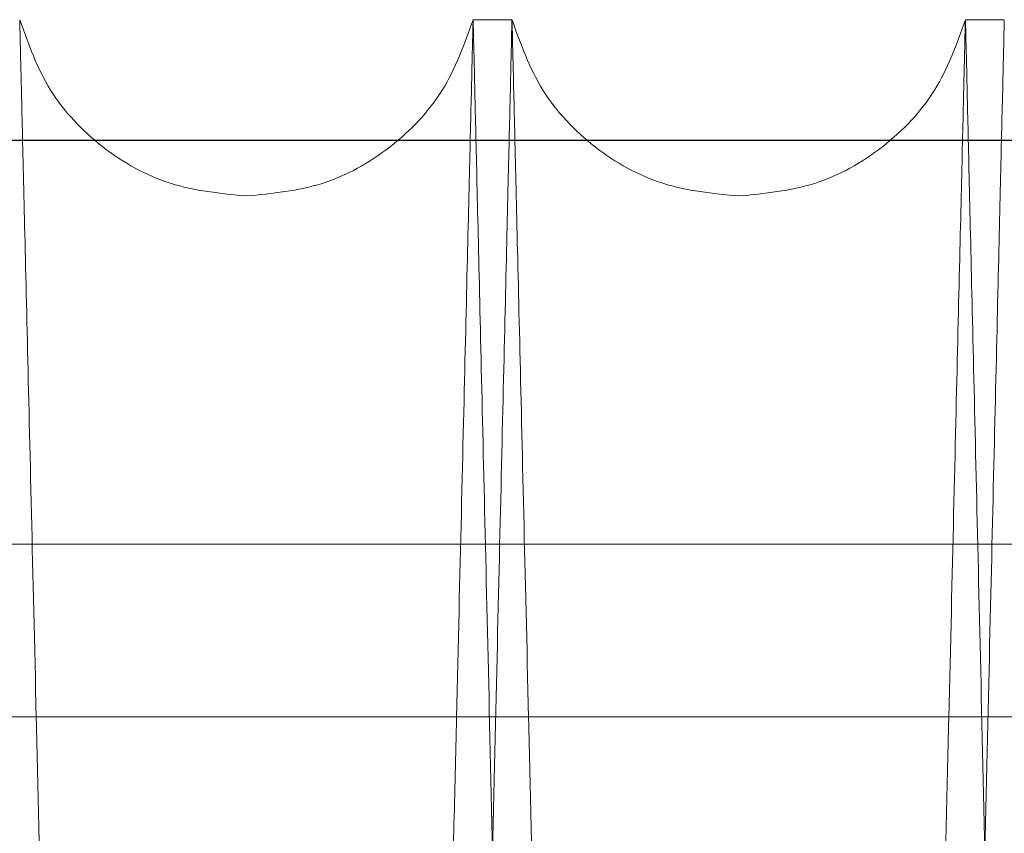
# Model space of a CAD drawing. Units: inches. Extents: x 0.3 to 10.6, y 0.2 to 8.2.
# Drawn here: x 7.4 to 7.5, y 5.4 to 5.4 of the extents above; entities that cross this region are included whole.
import ezdxf

# ---------------------------------------------------------------- set-up
doc = ezdxf.new("R2010")
doc.units = ezdxf.units.IN
doc.header["$MEASUREMENT"] = 0

msp = doc.modelspace()

# ---------------------------------------------------------------- linework, layer by layer
at = {"lineweight": 15}
for p, q in [((7.455680773732508, 5.411943201123566), (7.454101669199586, 5.411943201123566)), ((7.455680773732508, 5.411943201123566), (7.454101669199586, 5.411943201123566)), ((7.47567779214448, 5.411943201123566), (7.474098687612536, 5.411943201123566)), ((7.47567779214448, 5.411943201123566), (7.474098687612536, 5.411943201123566))]:
    msp.add_line(p, q, dxfattribs=at)
msp.add_line((6.536225126393275, 5.407039177530207), (7.933200126393284, 5.40703917753021))
at = {"lineweight": 0}
for p, q in [((7.477383767497415, 5.390626816935518), (7.414883767497416, 5.390626816935533)), ((7.477383767497415, 5.390626816935518), (7.414883767497416, 5.390626816935533)), ((7.789883767497423, 5.383601677530161), (7.420381772530785, 5.383601677530219))]:
    msp.add_line(p, q, dxfattribs=at)
at = {"lineweight": 15}
for points, knots in [([(7.434107632374697, 5.411943201123622), (7.434111453477209, 5.411779672876667), (7.434118814115571, 5.411464666335058), (7.434176398954786, 5.409000384189749), (7.434264412346978, 5.405234302832661), (7.434388276591636, 5.39993488895024), (7.434545357005583, 5.393215585932974), (7.434734078198346, 5.385144627919629), (7.434952178320475, 5.375819666819876), (7.435202018465298, 5.365140859070207), (7.43547923037873, 5.353296143960544), (7.435781075639508, 5.340403681857285), (7.436104583018388, 5.326591432106636), (7.4364528693296, 5.311727529546702), (7.43681942829352, 5.29609084810732), (7.437200879969581, 5.279826440000019), (7.437593795988314, 5.26308111729598), (7.438001709673538, 5.245705051760837), (7.43838253821275, 5.229490786000465), (7.438730661877024, 5.214675364823477), (7.439042933700195, 5.201390512232234), (7.439357531785844, 5.188011507545434), (7.43970979504778, 5.173036049861907), (7.440057539030156, 5.158258821800219), (7.440398364923396, 5.143781279926157), (7.440697573545882, 5.131075641200933), (7.440992432176423, 5.118558642746593), (7.441315152477336, 5.104863039484838), (7.441655040998735, 5.090443789872968), (7.442006666150801, 5.075531966525239), (7.442336185361512, 5.061562187443731), (7.442646408044352, 5.048414439600109), (7.442929866271077, 5.036404313883441), (7.443184858933604, 5.025602877574893), (7.443409863409262, 5.016073724712791), (7.443606397873701, 5.00775180890446), (7.443771912430405, 5.00074444782249), (7.443904199940496, 4.995144507658487), (7.444000673752362, 4.991060996695381), (7.444062667107758, 4.98843713533844), (7.444070436980581, 4.988108286683059), (7.44407433754025, 4.987943201123604)], [0, 0, 0, 0, 0.02856059225361557, 0.05501663204816904, 0.08165771355121054, 0.1085853697028331, 0.1359055643283834, 0.162361559330821, 0.1890025336588594, 0.2159299649831551, 0.2432497590701118, 0.2697118446242732, 0.2963589399309277, 0.3232925351397781, 0.350618551553383, 0.3770877000465176, 0.4037419148350432, 0.4306827298853763, 0.4580161156808285, 0.4778416282136768, 0.4977444684373367, 0.5178858168760772, 0.5381082649409895, 0.5654478906988761, 0.5852748862479147, 0.6051792340137038, 0.6253221813167038, 0.645546265891054, 0.6728882575573273, 0.6992668065664706, 0.7260218940154003, 0.7529682425782659, 0.7803076440160505, 0.8067755544145321, 0.8334286615011686, 0.8603686369121477, 0.8877015957160649, 0.9152316329309115, 0.9429703717326469, 0.9713705136576145, 1, 1, 1, 1]), ([(7.434107632374697, 5.411943201123622), (7.434111453477209, 5.411779672876667), (7.434118814115571, 5.411464666335058), (7.434176398954786, 5.409000384189749), (7.434264412346978, 5.405234302832661), (7.434388276591636, 5.39993488895024), (7.434545357005583, 5.393215585932974), (7.434734078198346, 5.385144627919629), (7.434952178320475, 5.375819666819876), (7.435202018465298, 5.365140859070207), (7.43547923037873, 5.353296143960544), (7.435781075639508, 5.340403681857285), (7.436104583018388, 5.326591432106636), (7.4364528693296, 5.311727529546702), (7.43681942829352, 5.29609084810732), (7.437200879969581, 5.279826440000019), (7.437593795988314, 5.26308111729598), (7.438001709673538, 5.245705051760837), (7.43838253821275, 5.229490786000465), (7.438730661877024, 5.214675364823477), (7.439042933700195, 5.201390512232234), (7.439357531785844, 5.188011507545434), (7.43970979504778, 5.173036049861907), (7.440057539030156, 5.158258821800219), (7.440398364923396, 5.143781279926157), (7.440697573545882, 5.131075641200933), (7.440992432176423, 5.118558642746593), (7.441315152477336, 5.104863039484838), (7.441655040998735, 5.090443789872968), (7.442006666150801, 5.075531966525239), (7.442336185361512, 5.061562187443731), (7.442646408044352, 5.048414439600109), (7.442929866271077, 5.036404313883441), (7.443184858933604, 5.025602877574893), (7.443409863409262, 5.016073724712791), (7.443606397873701, 5.00775180890446), (7.443771912430405, 5.00074444782249), (7.443904199940496, 4.995144507658487), (7.444000673752362, 4.991060996695381), (7.444062667107758, 4.98843713533844), (7.444070436980581, 4.988108286683059), (7.44407433754025, 4.987943201123604)], [0, 0, 0, 0, 0.02856059225361557, 0.05501663204816904, 0.08165771355121054, 0.1085853697028331, 0.1359055643283834, 0.162361559330821, 0.1890025336588594, 0.2159299649831551, 0.2432497590701118, 0.2697118446242732, 0.2963589399309277, 0.3232925351397781, 0.350618551553383, 0.3770877000465176, 0.4037419148350432, 0.4306827298853763, 0.4580161156808285, 0.4778416282136768, 0.4977444684373367, 0.5178858168760772, 0.5381082649409895, 0.5654478906988761, 0.5852748862479147, 0.6051792340137038, 0.6253221813167038, 0.645546265891054, 0.6728882575573273, 0.6992668065664706, 0.7260218940154003, 0.7529682425782659, 0.7803076440160505, 0.8067755544145321, 0.8334286615011686, 0.8603686369121477, 0.8877015957160649, 0.9152316329309115, 0.9429703717326469, 0.9713705136576145, 1, 1, 1, 1]), ([(7.445714068567846, 4.987943201123619), (7.445710221095625, 4.988106729338277), (7.445702809673056, 4.988421735303452), (7.445644827697285, 4.990886009191913), (7.445556207748792, 4.994652069699077), (7.445431490474449, 4.999951451212009), (7.445273329356842, 5.006670710164805), (7.445083311547854, 5.014741611984427), (7.44486371564938, 5.024066504479874), (7.444612166099685, 5.034745229226233), (7.444333062996842, 5.046589860974936), (7.444029165980282, 5.059482244552563), (7.443703469324488, 5.07329442534731), (7.443352839300253, 5.088158251982667), (7.44298382994714, 5.103794872230131), (7.442599848034549, 5.120059238753528), (7.442204348744901, 5.136804543408272), (7.441793781106886, 5.154180592633056), (7.441410504047319, 5.170394859028861), (7.441060167705846, 5.185210298375519), (7.440745931503826, 5.198495186290379), (7.440429376780035, 5.211874229703779), (7.440074949175117, 5.226849734353557), (7.439725100926946, 5.241627015462535), (7.439382245472633, 5.256104615947039), (7.439081280069151, 5.268810312119329), (7.438784715588758, 5.281327370425662), (7.438460156635657, 5.29502304282048), (7.438118367620915, 5.309442358574556), (7.43776481797151, 5.324354245441181), (7.437433533275873, 5.338324078435178), (7.437121683379778, 5.351471880229071), (7.436836769410702, 5.363482043836738), (7.436580493081642, 5.374283503896478), (7.436354376651808, 5.383812669128032), (7.436156887118308, 5.392134596741924), (7.435990580343049, 5.399141961627839), (7.435857667765325, 5.404741900222607), (7.435760742647746, 5.408825407632341), (7.43569846135727, 5.411449267195454), (7.435690655521247, 5.411778115658035), (7.435686736907597, 5.411943201123622)], [0, 0, 0, 0, 0.02856054402720697, 0.05501644933870683, 0.08165739545116403, 0.1085849145934865, 0.1359049697801436, 0.1623608296712188, 0.1890016671048168, 0.2159289582654096, 0.24324860729565, 0.2697106431772055, 0.2963576874647008, 0.3232912290180192, 0.3506171877622931, 0.3770863839961095, 0.4037406460154653, 0.4306815071800617, 0.4580149373631648, 0.4778405407261709, 0.4977434720246942, 0.5178849123113708, 0.5381074525036832, 0.5654472024748418, 0.5852742982931846, 0.6051787468734812, 0.6253217968849041, 0.6455459849073979, 0.6728881181098313, 0.6992667502288238, 0.7260219239036074, 0.7529683604698052, 0.7803078538743028, 0.806775767789161, 0.8334288791905732, 0.8603688605069658, 0.8877018276392116, 0.9152318059421264, 0.9429704860862538, 0.9713705705577044, 1, 1, 1, 1]), ([(7.445714068567846, 4.987943201123619), (7.445710221095625, 4.988106729338277), (7.445702809673056, 4.988421735303452), (7.445644827697285, 4.990886009191913), (7.445556207748792, 4.994652069699077), (7.445431490474449, 4.999951451212009), (7.445273329356842, 5.006670710164805), (7.445083311547854, 5.014741611984427), (7.44486371564938, 5.024066504479874), (7.444612166099685, 5.034745229226233), (7.444333062996842, 5.046589860974936), (7.444029165980282, 5.059482244552563), (7.443703469324488, 5.07329442534731), (7.443352839300253, 5.088158251982667), (7.44298382994714, 5.103794872230131), (7.442599848034549, 5.120059238753528), (7.442204348744901, 5.136804543408272), (7.441793781106886, 5.154180592633056), (7.441410504047319, 5.170394859028861), (7.441060167705846, 5.185210298375519), (7.440745931503826, 5.198495186290379), (7.440429376780035, 5.211874229703779), (7.440074949175117, 5.226849734353557), (7.439725100926946, 5.241627015462535), (7.439382245472633, 5.256104615947039), (7.439081280069151, 5.268810312119329), (7.438784715588758, 5.281327370425662), (7.438460156635657, 5.29502304282048), (7.438118367620915, 5.309442358574556), (7.43776481797151, 5.324354245441181), (7.437433533275873, 5.338324078435178), (7.437121683379778, 5.351471880229071), (7.436836769410702, 5.363482043836738), (7.436580493081642, 5.374283503896478), (7.436354376651808, 5.383812669128032), (7.436156887118308, 5.392134596741924), (7.435990580343049, 5.399141961627839), (7.435857667765325, 5.404741900222607), (7.435760742647746, 5.408825407632341), (7.43569846135727, 5.411449267195454), (7.435690655521247, 5.411778115658035), (7.435686736907597, 5.411943201123622)], [0, 0, 0, 0, 0.02856054402720697, 0.05501644933870683, 0.08165739545116403, 0.1085849145934865, 0.1359049697801436, 0.1623608296712188, 0.1890016671048168, 0.2159289582654096, 0.24324860729565, 0.2697106431772055, 0.2963576874647008, 0.3232912290180192, 0.3506171877622931, 0.3770863839961095, 0.4037406460154653, 0.4306815071800617, 0.4580149373631648, 0.4778405407261709, 0.4977434720246942, 0.5178849123113708, 0.5381074525036832, 0.5654472024748418, 0.5852742982931846, 0.6051787468734812, 0.6253217968849041, 0.6455459849073979, 0.6728881181098313, 0.6992667502288238, 0.7260219239036074, 0.7529683604698052, 0.7803078538743028, 0.806775767789161, 0.8334288791905732, 0.8603688605069658, 0.8877018276392116, 0.9152318059421264, 0.9429704860862538, 0.9713705705577044, 1, 1, 1, 1]), ([(7.45410465078763, 5.411943201123622), (7.454108471890113, 5.411779672877969), (7.454115832528418, 5.411464666338864), (7.454173417368033, 5.409000384175783), (7.454261430758652, 5.405234302885909), (7.454385295009268, 5.399934888747809), (7.454542421877521, 5.393213598592669), (7.454731270719186, 5.385137182136049), (7.45494941171638, 5.375810476712935), (7.455199202542885, 5.365133780543617), (7.455476248816728, 5.353296142882745), (7.455778094047095, 5.340403682078109), (7.456101601426617, 5.326591432297271), (7.456449887765906, 5.311727528542229), (7.456816446616011, 5.296090851940598), (7.457197898708133, 5.279826426139644), (7.457590813167972, 5.263081169722622), (7.457998732770412, 5.2457048525679), (7.458413221972522, 5.22805743952873), (7.458831599636001, 5.210253212018197), (7.459249887904289, 5.192461354487446), (7.459672133447813, 5.174509760829628), (7.46005455376987, 5.158258978044425), (7.460395384187243, 5.143781243697146), (7.460694591726711, 5.131075651046042), (7.46098945065061, 5.118558640109779), (7.461312170866239, 5.104863040475331), (7.46165205941762, 5.090443789586454), (7.462003684561111, 5.075531966602028), (7.462333203774084, 5.061562187422874), (7.46264342645628, 5.048414439605828), (7.462926884683138, 5.036404313881957), (7.463181877345613, 5.025602877575279), (7.463406881821248, 5.016073724712714), (7.463603416285685, 5.007751808904472), (7.463768930842357, 5.000744447822518), (7.46390121835245, 4.995144507658458), (7.463997692164299, 4.991060996695384), (7.464059685519701, 4.988437135338456), (7.464067455392518, 4.988108286683073), (7.464071355952184, 4.987943201123619)], [0, 0, 0, 0, 0.02856088533955186, 0.05501719662334273, 0.0816585515144928, 0.1085864839950298, 0.135906958977677, 0.1623871042529723, 0.1890527361920854, 0.2159321819187721, 0.2432522563587317, 0.2697146134641782, 0.2963619822206445, 0.3232958538193436, 0.3506221506497979, 0.3770915707666731, 0.4037460590780987, 0.4306871505923699, 0.458020816880272, 0.4844004395999126, 0.5111564094892657, 0.5381035250542938, 0.5654434313686802, 0.58527063038032, 0.6051751824025292, 0.6253183364104551, 0.6455426285223407, 0.6728849007694003, 0.6992637204725697, 0.7260190824795254, 0.7529657075631077, 0.7803053895550963, 0.8067735715646224, 0.833426952162784, 0.8603672040290873, 0.8877004433210954, 0.9152307630464185, 0.9429697865003129, 0.9713702198646887, 1, 1, 1, 1]), ([(7.45410465078763, 5.411943201123622), (7.454108471890113, 5.411779672877969), (7.454115832528418, 5.411464666338864), (7.454173417368033, 5.409000384175783), (7.454261430758652, 5.405234302885909), (7.454385295009268, 5.399934888747809), (7.454542421877521, 5.393213598592669), (7.454731270719186, 5.385137182136049), (7.45494941171638, 5.375810476712935), (7.455199202542885, 5.365133780543617), (7.455476248816728, 5.353296142882745), (7.455778094047095, 5.340403682078109), (7.456101601426617, 5.326591432297271), (7.456449887765906, 5.311727528542229), (7.456816446616011, 5.296090851940598), (7.457197898708133, 5.279826426139644), (7.457590813167972, 5.263081169722622), (7.457998732770412, 5.2457048525679), (7.458413221972522, 5.22805743952873), (7.458831599636001, 5.210253212018197), (7.459249887904289, 5.192461354487446), (7.459672133447813, 5.174509760829628), (7.46005455376987, 5.158258978044425), (7.460395384187243, 5.143781243697146), (7.460694591726711, 5.131075651046042), (7.46098945065061, 5.118558640109779), (7.461312170866239, 5.104863040475331), (7.46165205941762, 5.090443789586454), (7.462003684561111, 5.075531966602028), (7.462333203774084, 5.061562187422874), (7.46264342645628, 5.048414439605828), (7.462926884683138, 5.036404313881957), (7.463181877345613, 5.025602877575279), (7.463406881821248, 5.016073724712714), (7.463603416285685, 5.007751808904472), (7.463768930842357, 5.000744447822518), (7.46390121835245, 4.995144507658458), (7.463997692164299, 4.991060996695384), (7.464059685519701, 4.988437135338456), (7.464067455392518, 4.988108286683073), (7.464071355952184, 4.987943201123619)], [0, 0, 0, 0, 0.02856088533955186, 0.05501719662334273, 0.0816585515144928, 0.1085864839950298, 0.135906958977677, 0.1623871042529723, 0.1890527361920854, 0.2159321819187721, 0.2432522563587317, 0.2697146134641782, 0.2963619822206445, 0.3232958538193436, 0.3506221506497979, 0.3770915707666731, 0.4037460590780987, 0.4306871505923699, 0.458020816880272, 0.4844004395999126, 0.5111564094892657, 0.5381035250542938, 0.5654434313686802, 0.58527063038032, 0.6051751824025292, 0.6253183364104551, 0.6455426285223407, 0.6728849007694003, 0.6992637204725697, 0.7260190824795254, 0.7529657075631077, 0.7803053895550963, 0.8067735715646224, 0.833426952162784, 0.8603672040290873, 0.8877004433210954, 0.9152307630464185, 0.9429697865003129, 0.9713702198646887, 1, 1, 1, 1]), ([(7.465711086980797, 4.987943201123619), (7.465707239508573, 4.988106729338272), (7.465699828085999, 4.988421735303434), (7.465641846110225, 4.990886009191903), (7.465553226161731, 4.994652069699049), (7.465428508887375, 4.999951451212047), (7.465270347769731, 5.006670710164771), (7.46508032996074, 5.014741611984441), (7.46486073406223, 5.024066504479862), (7.464609184512515, 5.034745229226253), (7.464330081409625, 5.046589860974938), (7.464026184393041, 5.059482244552476), (7.463700487737197, 5.073294425347656), (7.463349857712974, 5.088158251981274), (7.462980848359658, 5.103794872235341), (7.462596866447606, 5.120059238734644), (7.462201367155761, 5.136804543479653), (7.461790799525829, 5.154180592361754), (7.461407522438257, 5.170394859937758), (7.461057186174587, 5.185210295998916), (7.460742949701842, 5.19849519533959), (7.460426396005055, 5.211874195400767), (7.460071964088895, 5.226849882033408), (7.459688110828965, 5.243063505403969), (7.459277525598877, 5.260400368885407), (7.458878785438276, 5.277231793709449), (7.458488245903953, 5.293712233107644), (7.458145667859883, 5.308164835706688), (7.457849187861379, 5.320670043248218), (7.457595668168906, 5.331361482841902), (7.457352784457759, 5.341602838166247), (7.457094989807747, 5.352471426920127), (7.456833784193623, 5.363482196811409), (7.45657751245986, 5.374283463170165), (7.456351394801188, 5.383812680198458), (7.456153905602133, 5.3921345937146), (7.455987598735526, 5.399141962450272), (7.455854686182591, 5.404741899999934), (7.455757761058269, 5.40882540769349), (7.455695479769616, 5.411449267179834), (7.455687673933344, 5.411778115652804), (7.455683755319568, 5.411943201123607)], [0, 0, 0, 0, 0.02856054398187727, 0.05501644925138833, 0.08165739532157343, 0.1085849144211664, 0.1359049695644677, 0.162360829413555, 0.1890016668048899, 0.2159289579227472, 0.2432486069096182, 0.2697106427491854, 0.2963576869943884, 0.3232912285049748, 0.3506171872058775, 0.3770863833977009, 0.4037406453747204, 0.4306815064965731, 0.4580149366363394, 0.4778405399678858, 0.4977434712348475, 0.5178849114895622, 0.538107451649785, 0.5654472015775605, 0.5918286376226778, 0.6185865627177158, 0.6455357167782122, 0.6728778499372541, 0.6927028509477665, 0.7126052125644621, 0.7327462098949928, 0.7529683608618425, 0.7803078542229641, 0.8067757680958412, 0.8334288794549551, 0.8603688607285723, 0.8877018278174281, 0.9152318060766472, 0.9429704861767549, 0.9713705706031309, 1, 1, 1, 1]), ([(7.465711086980797, 4.987943201123619), (7.465707239508573, 4.988106729338272), (7.465699828085999, 4.988421735303434), (7.465641846110225, 4.990886009191903), (7.465553226161731, 4.994652069699049), (7.465428508887375, 4.999951451212047), (7.465270347769731, 5.006670710164771), (7.46508032996074, 5.014741611984441), (7.46486073406223, 5.024066504479862), (7.464609184512515, 5.034745229226253), (7.464330081409625, 5.046589860974938), (7.464026184393041, 5.059482244552476), (7.463700487737197, 5.073294425347656), (7.463349857712974, 5.088158251981274), (7.462980848359658, 5.103794872235341), (7.462596866447606, 5.120059238734644), (7.462201367155761, 5.136804543479653), (7.461790799525829, 5.154180592361754), (7.461407522438257, 5.170394859937758), (7.461057186174587, 5.185210295998916), (7.460742949701842, 5.19849519533959), (7.460426396005055, 5.211874195400767), (7.460071964088895, 5.226849882033408), (7.459688110828965, 5.243063505403969), (7.459277525598877, 5.260400368885407), (7.458878785438276, 5.277231793709449), (7.458488245903953, 5.293712233107644), (7.458145667859883, 5.308164835706688), (7.457849187861379, 5.320670043248218), (7.457595668168906, 5.331361482841902), (7.457352784457759, 5.341602838166247), (7.457094989807747, 5.352471426920127), (7.456833784193623, 5.363482196811409), (7.45657751245986, 5.374283463170165), (7.456351394801188, 5.383812680198458), (7.456153905602133, 5.3921345937146), (7.455987598735526, 5.399141962450272), (7.455854686182591, 5.404741899999934), (7.455757761058269, 5.40882540769349), (7.455695479769616, 5.411449267179834), (7.455687673933344, 5.411778115652804), (7.455683755319568, 5.411943201123607)], [0, 0, 0, 0, 0.02856054398187727, 0.05501644925138833, 0.08165739532157343, 0.1085849144211664, 0.1359049695644677, 0.162360829413555, 0.1890016668048899, 0.2159289579227472, 0.2432486069096182, 0.2697106427491854, 0.2963576869943884, 0.3232912285049748, 0.3506171872058775, 0.3770863833977009, 0.4037406453747204, 0.4306815064965731, 0.4580149366363394, 0.4778405399678858, 0.4977434712348475, 0.5178849114895622, 0.538107451649785, 0.5654472015775605, 0.5918286376226778, 0.6185865627177158, 0.6455357167782122, 0.6728778499372541, 0.6927028509477665, 0.7126052125644621, 0.7327462098949928, 0.7529683608618425, 0.7803078542229641, 0.8067757680958412, 0.8334288794549551, 0.8603688607285723, 0.8877018278174281, 0.9152318060766472, 0.9429704861767549, 0.9713705706031309, 1, 1, 1, 1]), ([(7.474101669200552, 5.411943201123622), (7.474105490303068, 5.411779672876667), (7.474112850941433, 5.411464666335053), (7.47417043578062, 5.409000384189768), (7.474258449172811, 5.405234302832674), (7.474382313417436, 5.399934888950259), (7.47453939383135, 5.393215585932968), (7.474728115024071, 5.385144627919636), (7.474946215146147, 5.375819666819848), (7.475196055290926, 5.365140859070229), (7.475473267204293, 5.353296143960494), (7.475775112465006, 5.340403681857374), (7.476098619843831, 5.326591432106246), (7.476446906154925, 5.311727529548054), (7.476813465118912, 5.296090848102002), (7.477194916794338, 5.279826440018834), (7.477587832815112, 5.263081117224506), (7.477995746492172, 5.245705052032035), (7.478376575059118, 5.229490785091494), (7.478724698645919, 5.214675367200003), (7.479036970738155, 5.201390503183015), (7.479351567802603, 5.188011541848209), (7.479703835350974, 5.173035902182811), (7.480085379794764, 5.156822337476496), (7.48049354006794, 5.139485545623647), (7.480889969654132, 5.122654199168707), (7.481278291226481, 5.106173842302434), (7.481618964341146, 5.091721308584085), (7.481913826041142, 5.079216155406344), (7.482165983706426, 5.068524755902596), (7.482407583000253, 5.058283440975031), (7.482664035678251, 5.047414897045754), (7.482923906704811, 5.036404160909867), (7.483178894796638, 5.025602918300913), (7.483403900494463, 5.016073713642474), (7.483600434626234, 5.007751811931695), (7.483765949273731, 5.000744447000056), (7.483898236759154, 4.995144507881088), (7.483994710577694, 4.991060996634183), (7.484056703931274, 4.988437135353985), (7.484064473804342, 4.988108286688217), (7.484068374364131, 4.987943201123548)], [0, 0, 0, 0, 0.02856059220841952, 0.05501663196110969, 0.08165771342200287, 0.1085853695310181, 0.1359055641133378, 0.1623615590739092, 0.1890025333597994, 0.2159299646414911, 0.2432497586852158, 0.2697118441975076, 0.2963589394619856, 0.3232925346282675, 0.350618550998646, 0.3770876994498881, 0.403741914196228, 0.4306827292039402, 0.4580161149561203, 0.4778416274575893, 0.4977444676497302, 0.5178858160566159, 0.5381082640895053, 0.5654478898041276, 0.5918291926766805, 0.6185869816126645, 0.6455359978496924, 0.672877989472709, 0.6927029277345127, 0.7126052260476706, 0.7327461580869887, 0.7529682429692192, 0.7803076443637297, 0.8067755547203174, 0.8334286617647618, 0.8603686371331151, 0.8877015958937751, 0.9152316330650513, 0.9429703718228959, 0.9713705137029185, 1, 1, 1, 1]), ([(7.474101669200552, 5.411943201123622), (7.474105490303068, 5.411779672876667), (7.474112850941433, 5.411464666335053), (7.47417043578062, 5.409000384189768), (7.474258449172811, 5.405234302832674), (7.474382313417436, 5.399934888950259), (7.47453939383135, 5.393215585932968), (7.474728115024071, 5.385144627919636), (7.474946215146147, 5.375819666819848), (7.475196055290926, 5.365140859070229), (7.475473267204293, 5.353296143960494), (7.475775112465006, 5.340403681857374), (7.476098619843831, 5.326591432106246), (7.476446906154925, 5.311727529548054), (7.476813465118912, 5.296090848102002), (7.477194916794338, 5.279826440018834), (7.477587832815112, 5.263081117224506), (7.477995746492172, 5.245705052032035), (7.478376575059118, 5.229490785091494), (7.478724698645919, 5.214675367200003), (7.479036970738155, 5.201390503183015), (7.479351567802603, 5.188011541848209), (7.479703835350974, 5.173035902182811), (7.480085379794764, 5.156822337476496), (7.48049354006794, 5.139485545623647), (7.480889969654132, 5.122654199168707), (7.481278291226481, 5.106173842302434), (7.481618964341146, 5.091721308584085), (7.481913826041142, 5.079216155406344), (7.482165983706426, 5.068524755902596), (7.482407583000253, 5.058283440975031), (7.482664035678251, 5.047414897045754), (7.482923906704811, 5.036404160909867), (7.483178894796638, 5.025602918300913), (7.483403900494463, 5.016073713642474), (7.483600434626234, 5.007751811931695), (7.483765949273731, 5.000744447000056), (7.483898236759154, 4.995144507881088), (7.483994710577694, 4.991060996634183), (7.484056703931274, 4.988437135353985), (7.484064473804342, 4.988108286688217), (7.484068374364131, 4.987943201123548)], [0, 0, 0, 0, 0.02856059220841952, 0.05501663196110969, 0.08165771342200287, 0.1085853695310181, 0.1359055641133378, 0.1623615590739092, 0.1890025333597994, 0.2159299646414911, 0.2432497586852158, 0.2697118441975076, 0.2963589394619856, 0.3232925346282675, 0.350618550998646, 0.3770876994498881, 0.403741914196228, 0.4306827292039402, 0.4580161149561203, 0.4778416274575893, 0.4977444676497302, 0.5178858160566159, 0.5381082640895053, 0.5654478898041276, 0.5918291926766805, 0.6185869816126645, 0.6455359978496924, 0.672877989472709, 0.6927029277345127, 0.7126052260476706, 0.7327461580869887, 0.7529682429692192, 0.7803076443637297, 0.8067755547203174, 0.8334286617647618, 0.8603686371331151, 0.8877015958937751, 0.9152316330650513, 0.9429703718228959, 0.9713705137029185, 1, 1, 1, 1])]:
    msp.add_open_spline(points, degree=3, knots=knots, dxfattribs=at)
for points in [[(7.444894197019027, 5.404776677634597), (7.443846320038345, 5.404877428605404), (7.441750566076982, 5.405078930547016), (7.438965457958376, 5.406657584314059), (7.436751428731825, 5.408969953128183), (7.436041634182343, 5.410952118458465), (7.4356867369076, 5.411943201123607)], [(7.444894197019027, 5.404776677634597), (7.443846320038345, 5.404877428605404), (7.441750566076982, 5.405078930547016), (7.438965457958376, 5.406657584314059), (7.436751428731825, 5.408969953128183), (7.436041634182343, 5.410952118458465), (7.4356867369076, 5.411943201123607)], [(7.454104650787627, 5.411943201123607), (7.453749644913942, 5.410951888124752), (7.453039633166573, 5.408969262127039), (7.45082477644356, 5.406656589307393), (7.448038672931221, 5.405078085872883), (7.445942355656426, 5.404877147047359), (7.444894197019027, 5.404776677634597)], [(7.454104650787627, 5.411943201123607), (7.453749644913942, 5.410951888124752), (7.453039633166573, 5.408969262127039), (7.45082477644356, 5.406656589307393), (7.448038672931221, 5.405078085872883), (7.445942355656426, 5.404877147047359), (7.444894197019027, 5.404776677634597)], [(7.464891215431489, 5.404776677632709), (7.463843338450642, 5.404877428603546), (7.461747584488951, 5.405078930545218), (7.458962476370014, 5.406657584312728), (7.456748447143399, 5.408969953127508), (7.456038652594179, 5.41095211845824), (7.455683755319568, 5.411943201123607)], [(7.464891215431489, 5.404776677632709), (7.463843338450642, 5.404877428603546), (7.461747584488951, 5.405078930545218), (7.458962476370014, 5.406657584312728), (7.456748447143399, 5.408969953127508), (7.456038652594179, 5.41095211845824), (7.455683755319568, 5.411943201123607)], [(7.474101669200552, 5.411943201123607), (7.473746663327002, 5.410951888124528), (7.473036651579902, 5.408969262126369), (7.470821794856826, 5.406656589306072), (7.468035691344164, 5.405078085871104), (7.465939374069047, 5.404877147045507), (7.464891215431489, 5.404776677632709)], [(7.474101669200552, 5.411943201123607), (7.473746663327002, 5.410951888124528), (7.473036651579902, 5.408969262126369), (7.470821794856826, 5.406656589306072), (7.468035691344164, 5.405078085871104), (7.465939374069047, 5.404877147045507), (7.464891215431489, 5.404776677632709)]]:
    msp.add_open_spline(points, degree=3, dxfattribs=at)
at = {"lineweight": 0}
for points, knots in [([(7.444074337540243, 4.987943201123619), (7.444078185256037, 4.98810673969061), (7.444085600366019, 4.988421902380768), (7.444143633704389, 4.990888359205215), (7.444232299873621, 4.994656383490009), (7.444357010217975, 4.999955469506657), (7.444515123539994, 5.006672697919661), (7.444705269860312, 5.014749057552768), (7.444924906913676, 5.024075694492434), (7.445176406801875, 5.034752307643844), (7.44545534313655, 5.046589862054855), (7.445759240122404, 5.059482244331494), (7.44608493677886, 5.073294425155468), (7.446435566831444, 5.088158252992234), (7.446804576069514, 5.103794868377636), (7.447188558402813, 5.120059252683333), (7.447584056116029, 5.136804490719072), (7.44799462973797, 5.154180792823537), (7.448411783845209, 5.171828204901935), (7.448832816927597, 5.189632475619581), (7.449253720477217, 5.207424317842372), (7.449678571665851, 5.225376212088392), (7.450097308767078, 5.243063297242793), (7.450507900492346, 5.26040043529891), (7.450906637692809, 5.27723173510724), (7.451297182630417, 5.2937124024537), (7.451670033992779, 5.309442168911833), (7.452023589340167, 5.324354296272189), (7.452354872504336, 5.338324064630096), (7.452666722816955, 5.35147188400351), (7.452951636673268, 5.363482042855466), (7.453207913031809, 5.374283504157735), (7.453434029453741, 5.383812669057039), (7.453631518989352, 5.392134596761328), (7.453797825763997, 5.3991419616226), (7.453930738341916, 5.404741900224002), (7.454027663459442, 5.408825407631967), (7.454089944749916, 5.411449267195511), (7.454097750585936, 5.411778115658044), (7.454101669199586, 5.411943201123607)], [0, 0, 0, 0, 0.02856113032568603, 0.0550414671776023, 0.08170735445458614, 0.108587144741534, 0.1359077607615897, 0.1623880425064304, 0.1890538110280311, 0.2159333930845229, 0.2432536029398165, 0.2697161820411228, 0.2963637733462605, 0.3232978677985242, 0.350624387497386, 0.3770941270979514, 0.4037489362831181, 0.4306903504968964, 0.4580243417879344, 0.484404356238125, 0.5111607229630785, 0.538108237965609, 0.5654485491744787, 0.5918305268266144, 0.6185890012579706, 0.645538708580696, 0.6728814030697244, 0.6992605766963264, 0.7260162996084505, 0.7529632893383034, 0.7803033439752317, 0.8067718012305171, 0.8334254597741223, 0.8603659941216449, 0.8876995223523277, 0.9152300657979915, 0.9429693153691568, 0.9713699828451251, 1, 1, 1, 1]), ([(7.444074337540243, 4.987943201123619), (7.444078185256037, 4.98810673969061), (7.444085600366019, 4.988421902380768), (7.444143633704389, 4.990888359205215), (7.444232299873621, 4.994656383490009), (7.444357010217975, 4.999955469506657), (7.444515123539994, 5.006672697919661), (7.444705269860312, 5.014749057552768), (7.444924906913676, 5.024075694492434), (7.445176406801875, 5.034752307643844), (7.44545534313655, 5.046589862054855), (7.445759240122404, 5.059482244331494), (7.44608493677886, 5.073294425155468), (7.446435566831444, 5.088158252992234), (7.446804576069514, 5.103794868377636), (7.447188558402813, 5.120059252683333), (7.447584056116029, 5.136804490719072), (7.44799462973797, 5.154180792823537), (7.448411783845209, 5.171828204901935), (7.448832816927597, 5.189632475619581), (7.449253720477217, 5.207424317842372), (7.449678571665851, 5.225376212088392), (7.450097308767078, 5.243063297242793), (7.450507900492346, 5.26040043529891), (7.450906637692809, 5.27723173510724), (7.451297182630417, 5.2937124024537), (7.451670033992779, 5.309442168911833), (7.452023589340167, 5.324354296272189), (7.452354872504336, 5.338324064630096), (7.452666722816955, 5.35147188400351), (7.452951636673268, 5.363482042855466), (7.453207913031809, 5.374283504157735), (7.453434029453741, 5.383812669057039), (7.453631518989352, 5.392134596761328), (7.453797825763997, 5.3991419616226), (7.453930738341916, 5.404741900224002), (7.454027663459442, 5.408825407631967), (7.454089944749916, 5.411449267195511), (7.454097750585936, 5.411778115658044), (7.454101669199586, 5.411943201123607)], [0, 0, 0, 0, 0.02856113032568603, 0.0550414671776023, 0.08170735445458614, 0.108587144741534, 0.1359077607615897, 0.1623880425064304, 0.1890538110280311, 0.2159333930845229, 0.2432536029398165, 0.2697161820411228, 0.2963637733462605, 0.3232978677985242, 0.350624387497386, 0.3770941270979514, 0.4037489362831181, 0.4306903504968964, 0.4580243417879344, 0.484404356238125, 0.5111607229630785, 0.538108237965609, 0.5654485491744787, 0.5918305268266144, 0.6185890012579706, 0.645538708580696, 0.6728814030697244, 0.6992605766963264, 0.7260162996084505, 0.7529632893383034, 0.7803033439752317, 0.8067718012305171, 0.8334254597741223, 0.8603659941216449, 0.8876995223523277, 0.9152300657979915, 0.9429693153691568, 0.9713699828451251, 1, 1, 1, 1]), ([(7.455680773732508, 5.411943201123607), (7.455676952630023, 5.411779672877963), (7.455669591991714, 5.411464666338876), (7.455612007152104, 5.409000384175752), (7.455523993761491, 5.405234302885936), (7.455400129510846, 5.399934888747818), (7.455243002642581, 5.393213598592691), (7.455054153800951, 5.385137182136035), (7.454836012803753, 5.375810476712967), (7.454586221977206, 5.365133780543585), (7.454309175703409, 5.353296142882866), (7.454007330472987, 5.340403682077777), (7.453683823093537, 5.326591432298655), (7.453335536754091, 5.311727528537133), (7.452968977904548, 5.296090851959789), (7.452587525810347, 5.279826426070481), (7.452194611358306, 5.263081169984283), (7.451786691726243, 5.245704851573791), (7.451372202635056, 5.228057443242024), (7.450953824568552, 5.210253198624008), (7.450535537817085, 5.192461405482493), (7.450113286527275, 5.17450956789218), (7.449697067955412, 5.156822542456851), (7.449288901573034, 5.13948549068048), (7.448892473629111, 5.122654214100795), (7.448504151608927, 5.106173838181421), (7.448163478609283, 5.091721309360942), (7.44786861688683, 5.079216155226298), (7.447616459226893, 5.068524755951599), (7.447374859931575, 5.05828344096197), (7.447118407253977, 5.047414897050732), (7.446858536227257, 5.036404160908519), (7.446603548135424, 5.025602918301344), (7.446378542437579, 5.016073713642417), (7.446182008305788, 5.007751811931758), (7.446016493658292, 5.000744447000114), (7.445884206172824, 4.99514450788112), (7.445787732354275, 4.991060996634252), (7.445725739000691, 4.988437135354014), (7.445717969127639, 4.988108286688273), (7.445714068567856, 4.987943201123619)], [0, 0, 0, 0, 0.02856088529434327, 0.05501719653625978, 0.08165855138525165, 0.1085864838231809, 0.1359069587625939, 0.1623871039959892, 0.1890527358929069, 0.2159321815770659, 0.2432522559737778, 0.2697146130373151, 0.2963619817515858, 0.3232958533076857, 0.3506221500949122, 0.3770915701699168, 0.403746058439157, 0.4306871499107991, 0.4580208161554457, 0.4844004388333428, 0.5111564086803547, 0.538103524202741, 0.5654434304738619, 0.5918250040687001, 0.6185830675904757, 0.6455323603755834, 0.6728746325793616, 0.6926997742827069, 0.7126022768312595, 0.7327434155547912, 0.7529657079540453, 0.7803053899027631, 0.8067735718703953, 0.8334269524263693, 0.8603672042500411, 0.8877004434987817, 0.9152307631805474, 0.9429697865905499, 0.9713702199099905, 1, 1, 1, 1]), ([(7.455680773732508, 5.411943201123607), (7.455676952630023, 5.411779672877963), (7.455669591991714, 5.411464666338876), (7.455612007152104, 5.409000384175752), (7.455523993761491, 5.405234302885936), (7.455400129510846, 5.399934888747818), (7.455243002642581, 5.393213598592691), (7.455054153800951, 5.385137182136035), (7.454836012803753, 5.375810476712967), (7.454586221977206, 5.365133780543585), (7.454309175703409, 5.353296142882866), (7.454007330472987, 5.340403682077777), (7.453683823093537, 5.326591432298655), (7.453335536754091, 5.311727528537133), (7.452968977904548, 5.296090851959789), (7.452587525810347, 5.279826426070481), (7.452194611358306, 5.263081169984283), (7.451786691726243, 5.245704851573791), (7.451372202635056, 5.228057443242024), (7.450953824568552, 5.210253198624008), (7.450535537817085, 5.192461405482493), (7.450113286527275, 5.17450956789218), (7.449697067955412, 5.156822542456851), (7.449288901573034, 5.13948549068048), (7.448892473629111, 5.122654214100795), (7.448504151608927, 5.106173838181421), (7.448163478609283, 5.091721309360942), (7.44786861688683, 5.079216155226298), (7.447616459226893, 5.068524755951599), (7.447374859931575, 5.05828344096197), (7.447118407253977, 5.047414897050732), (7.446858536227257, 5.036404160908519), (7.446603548135424, 5.025602918301344), (7.446378542437579, 5.016073713642417), (7.446182008305788, 5.007751811931758), (7.446016493658292, 5.000744447000114), (7.445884206172824, 4.99514450788112), (7.445787732354275, 4.991060996634252), (7.445725739000691, 4.988437135354014), (7.445717969127639, 4.988108286688273), (7.445714068567856, 4.987943201123619)], [0, 0, 0, 0, 0.02856088529434327, 0.05501719653625978, 0.08165855138525165, 0.1085864838231809, 0.1359069587625939, 0.1623871039959892, 0.1890527358929069, 0.2159321815770659, 0.2432522559737778, 0.2697146130373151, 0.2963619817515858, 0.3232958533076857, 0.3506221500949122, 0.3770915701699168, 0.403746058439157, 0.4306871499107991, 0.4580208161554457, 0.4844004388333428, 0.5111564086803547, 0.538103524202741, 0.5654434304738619, 0.5918250040687001, 0.6185830675904757, 0.6455323603755834, 0.6728746325793616, 0.6926997742827069, 0.7126022768312595, 0.7327434155547912, 0.7529657079540453, 0.7803053899027631, 0.8067735718703953, 0.8334269524263693, 0.8603672042500411, 0.8877004434987817, 0.9152307631805474, 0.9429697865905499, 0.9713702199099905, 1, 1, 1, 1]), ([(7.46407135595219, 4.987943201123619), (7.464075203667987, 4.98810673969061), (7.464082618777972, 4.988421902380768), (7.464140652116351, 4.990888359205217), (7.464229318285589, 4.994656383490005), (7.464354028629956, 4.999955469506665), (7.464512141951996, 5.006672697919632), (7.464702288272323, 5.014749057552794), (7.464921925325732, 5.024075694492429), (7.465173425213955, 5.034752307643845), (7.465452361548662, 5.046589862054859), (7.465756258534551, 5.059482244331475), (7.466081955191045, 5.073294425155468), (7.466432585243668, 5.088158252992249), (7.466801594481773, 5.103794868377632), (7.467185576815121, 5.120059252683325), (7.467581074528384, 5.136804490719058), (7.46799164815036, 5.154180792823539), (7.468408802257644, 5.171828204901945), (7.468829835340082, 5.18963247561959), (7.469250738889735, 5.207424317842376), (7.469675590078424, 5.225376212088388), (7.470094327179689, 5.243063297242784), (7.470504918904997, 5.26040043529891), (7.470903656105494, 5.277231735107233), (7.471294201043133, 5.293712402453694), (7.471667052405531, 5.309442168911816), (7.472020607752953, 5.324354296272174), (7.472351890917146, 5.338324064630112), (7.472663741229795, 5.351471884003525), (7.472948655086128, 5.363482042855486), (7.473204931444683, 5.374283504157725), (7.473431047866646, 5.383812669057059), (7.473628537402267, 5.392134596761327), (7.473794844176926, 5.399141961622593), (7.47392775675485, 5.404741900224024), (7.474024681872383, 5.408825407631962), (7.474086963162865, 5.411449267195509), (7.474094768998888, 5.411778115658053), (7.474098687612536, 5.411943201123622)], [0, 0, 0, 0, 0.02856113032569597, 0.05504146717761176, 0.08170735445460026, 0.1085871447415376, 0.1359077607615901, 0.1623880425064401, 0.1890538110280299, 0.2159333930845219, 0.2432536029398157, 0.2697161820411181, 0.296363773346266, 0.3232978677985388, 0.3506243874973907, 0.3770941270979378, 0.4037489362831092, 0.4306903504969019, 0.4580243417879598, 0.4844043562381529, 0.5111607229630862, 0.5381082379656171, 0.5654485491744696, 0.5918305268266213, 0.6185890012579816, 0.6455387085806862, 0.6728814030697252, 0.6992605766963276, 0.7260162996084754, 0.7529632893383247, 0.7803033439752608, 0.80677180123055, 0.8334254597741577, 0.8603659941216657, 0.8876995223523578, 0.9152300657980225, 0.9429693153691726, 0.9713699828451352, 1, 1, 1, 1]), ([(7.46407135595219, 4.987943201123619), (7.464075203667987, 4.98810673969061), (7.464082618777972, 4.988421902380768), (7.464140652116351, 4.990888359205217), (7.464229318285589, 4.994656383490005), (7.464354028629956, 4.999955469506665), (7.464512141951996, 5.006672697919632), (7.464702288272323, 5.014749057552794), (7.464921925325732, 5.024075694492429), (7.465173425213955, 5.034752307643845), (7.465452361548662, 5.046589862054859), (7.465756258534551, 5.059482244331475), (7.466081955191045, 5.073294425155468), (7.466432585243668, 5.088158252992249), (7.466801594481773, 5.103794868377632), (7.467185576815121, 5.120059252683325), (7.467581074528384, 5.136804490719058), (7.46799164815036, 5.154180792823539), (7.468408802257644, 5.171828204901945), (7.468829835340082, 5.18963247561959), (7.469250738889735, 5.207424317842376), (7.469675590078424, 5.225376212088388), (7.470094327179689, 5.243063297242784), (7.470504918904997, 5.26040043529891), (7.470903656105494, 5.277231735107233), (7.471294201043133, 5.293712402453694), (7.471667052405531, 5.309442168911816), (7.472020607752953, 5.324354296272174), (7.472351890917146, 5.338324064630112), (7.472663741229795, 5.351471884003525), (7.472948655086128, 5.363482042855486), (7.473204931444683, 5.374283504157725), (7.473431047866646, 5.383812669057059), (7.473628537402267, 5.392134596761327), (7.473794844176926, 5.399141961622593), (7.47392775675485, 5.404741900224024), (7.474024681872383, 5.408825407631962), (7.474086963162865, 5.411449267195509), (7.474094768998888, 5.411778115658053), (7.474098687612536, 5.411943201123622)], [0, 0, 0, 0, 0.02856113032569597, 0.05504146717761176, 0.08170735445460026, 0.1085871447415376, 0.1359077607615901, 0.1623880425064401, 0.1890538110280299, 0.2159333930845219, 0.2432536029398157, 0.2697161820411181, 0.296363773346266, 0.3232978677985388, 0.3506243874973907, 0.3770941270979378, 0.4037489362831092, 0.4306903504969019, 0.4580243417879598, 0.4844043562381529, 0.5111607229630862, 0.5381082379656171, 0.5654485491744696, 0.5918305268266213, 0.6185890012579816, 0.6455387085806862, 0.6728814030697252, 0.6992605766963276, 0.7260162996084754, 0.7529632893383247, 0.7803033439752608, 0.80677180123055, 0.8334254597741577, 0.8603659941216657, 0.8876995223523578, 0.9152300657980225, 0.9429693153691726, 0.9713699828451352, 1, 1, 1, 1]), ([(7.47567779214448, 5.411943201123607), (7.475673971041966, 5.41177967287666), (7.475666610403604, 5.411464666335063), (7.475609025564374, 5.409000384189744), (7.475521012172226, 5.405234302832679), (7.475397147927554, 5.399934888950257), (7.47524006751366, 5.393215585932973), (7.475051346320924, 5.385144627919627), (7.474833246198869, 5.375819666819876), (7.474583406054061, 5.365140859070199), (7.474306194140742, 5.353296143960508), (7.474004348879975, 5.340403681857355), (7.473680841501175, 5.326591432106241), (7.473332555190073, 5.311727529548126), (7.472965996226096, 5.296090848101938), (7.472584544550662, 5.279826440019318), (7.472191628529846, 5.263081117222933), (7.471783714852924, 5.245705052038279), (7.47140288628541, 5.229490785070825), (7.471054762700311, 5.214675367254245), (7.470742490601955, 5.201390502976732), (7.470427893560802, 5.188011542630391), (7.47007562591462, 5.173035898815623), (7.469693588453793, 5.156801383533782), (7.469285438953381, 5.139465063469824), (7.468889033861211, 5.122634768917592), (7.468501170008104, 5.106173837610475), (7.468160497024575, 5.091721309468552), (7.467865635298994, 5.079216155201332), (7.467613477639842, 5.068524755958364), (7.467371878344339, 5.058283440960141), (7.467115425666825, 5.047414897051405), (7.466855554640105, 5.036404160908322), (7.466600566548298, 5.025602918301376), (7.466375560850483, 5.016073713642403), (7.466179026718699, 5.007751811931764), (7.466013512071226, 5.000744447000113), (7.46588122458576, 4.995144507881123), (7.465784750767219, 4.991060996634245), (7.465722757413644, 4.988437135354037), (7.46571498754059, 4.988108286688281), (7.465711086980806, 4.987943201123619)], [0, 0, 0, 0, 0.02856059215798568, 0.05501663186395685, 0.08165771327779694, 0.108585369339263, 0.1359055638733449, 0.1623615587871904, 0.1890025330260307, 0.2159299642601816, 0.2432497582556659, 0.2697118437212316, 0.2963589389386457, 0.3232925340573245, 0.3506185503794343, 0.3770876987839325, 0.4037419134832061, 0.4306827284433463, 0.4580161141472578, 0.4778416266137221, 0.4977444667707392, 0.5178858151420592, 0.5381082631392407, 0.5654478888055796, 0.5919248329703031, 0.6185869822861723, 0.6455359984755914, 0.6728779900503329, 0.6927029282771378, 0.7126052265551548, 0.7327461585588978, 0.7529682434054378, 0.7803076447516554, 0.8067755550615102, 0.8334286620588943, 0.860368637379681, 0.8877015960920677, 0.9152316332147324, 0.9429703719235908, 0.9713705137534688, 1, 1, 1, 1]), ([(7.47567779214448, 5.411943201123607), (7.475673971041966, 5.41177967287666), (7.475666610403604, 5.411464666335063), (7.475609025564374, 5.409000384189744), (7.475521012172226, 5.405234302832679), (7.475397147927554, 5.399934888950257), (7.47524006751366, 5.393215585932973), (7.475051346320924, 5.385144627919627), (7.474833246198869, 5.375819666819876), (7.474583406054061, 5.365140859070199), (7.474306194140742, 5.353296143960508), (7.474004348879975, 5.340403681857355), (7.473680841501175, 5.326591432106241), (7.473332555190073, 5.311727529548126), (7.472965996226096, 5.296090848101938), (7.472584544550662, 5.279826440019318), (7.472191628529846, 5.263081117222933), (7.471783714852924, 5.245705052038279), (7.47140288628541, 5.229490785070825), (7.471054762700311, 5.214675367254245), (7.470742490601955, 5.201390502976732), (7.470427893560802, 5.188011542630391), (7.47007562591462, 5.173035898815623), (7.469693588453793, 5.156801383533782), (7.469285438953381, 5.139465063469824), (7.468889033861211, 5.122634768917592), (7.468501170008104, 5.106173837610475), (7.468160497024575, 5.091721309468552), (7.467865635298994, 5.079216155201332), (7.467613477639842, 5.068524755958364), (7.467371878344339, 5.058283440960141), (7.467115425666825, 5.047414897051405), (7.466855554640105, 5.036404160908322), (7.466600566548298, 5.025602918301376), (7.466375560850483, 5.016073713642403), (7.466179026718699, 5.007751811931764), (7.466013512071226, 5.000744447000113), (7.46588122458576, 4.995144507881123), (7.465784750767219, 4.991060996634245), (7.465722757413644, 4.988437135354037), (7.46571498754059, 4.988108286688281), (7.465711086980806, 4.987943201123619)], [0, 0, 0, 0, 0.02856059215798568, 0.05501663186395685, 0.08165771327779694, 0.108585369339263, 0.1359055638733449, 0.1623615587871904, 0.1890025330260307, 0.2159299642601816, 0.2432497582556659, 0.2697118437212316, 0.2963589389386457, 0.3232925340573245, 0.3506185503794343, 0.3770876987839325, 0.4037419134832061, 0.4306827284433463, 0.4580161141472578, 0.4778416266137221, 0.4977444667707392, 0.5178858151420592, 0.5381082631392407, 0.5654478888055796, 0.5919248329703031, 0.6185869822861723, 0.6455359984755914, 0.6728779900503329, 0.6927029282771378, 0.7126052265551548, 0.7327461585588978, 0.7529682434054378, 0.7803076447516554, 0.8067755550615102, 0.8334286620588943, 0.860368637379681, 0.8877015960920677, 0.9152316332147324, 0.9429703719235908, 0.9713705137534688, 1, 1, 1, 1])]:
    msp.add_open_spline(points, degree=3, knots=knots, dxfattribs=at)

doc.saveas('drawing.dxf')
